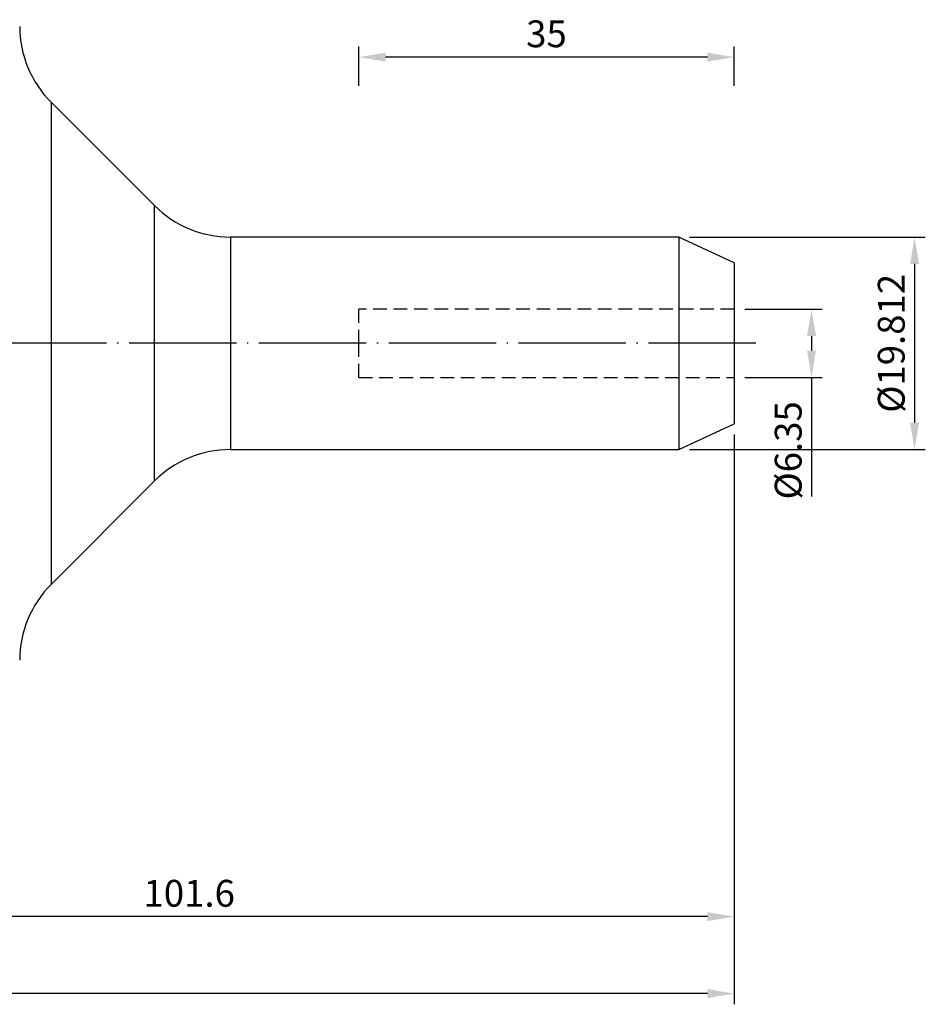
# Model space of a CAD drawing. Units: millimetres. Extents: x 44 to 267, y 26 to 151.
# Drawn here: x 183 to 267, y 40 to 132 of the extents above; entities that cross this region are included whole.
import ezdxf

# ---------------------------------------------------------------- set-up
doc = ezdxf.new("R2010")
doc.units = ezdxf.units.MM
doc.header["$PDSIZE"] = -1
doc.linetypes.add('CENTERJ', pattern=[12, 10, -1, 0, -1])
doc.linetypes.add('HIDDEN', pattern=[1.905, 1.27, -0.635])
doc.layers.get('DEFPOINTS').update_dxf_attribs({"lineweight": 18})
for name, color, linetype, lineweight in [('圖層2', 2, 'Continuous', 35), ('圖層3', 3, 'HIDDEN', 30), ('圖層5', 6, 'CENTERJ', 18)]:
    doc.layers.add(name, color=color, linetype=linetype, lineweight=lineweight)
doc.styles.add('CNS', font='romans.shx', dxfattribs={"width": 0.75, "bigfont": 'chineset.shx'})
doc.dimstyles.new('ISO-25', dxfattribs={"dimtxt": 2.5, "dimasz": 2.5, "dimexe": 1.25, "dimexo": 0.625, "dimtad": 1, "dimtxsty": 'Standard', "dimcen": 2.5, "dimadec": 0, "dimazin": 0, "dimtfac": 1, "dimtmove": 0, "dimatfit": 3, "dimfxl": 1, "dimarcsym": 0})

# ---------------------------------------------------------------- blocks, each defined once
blk = doc.blocks.new('*D54')
at = {"color": 4, "lineweight": -2, "transparency": 16777216}
for p, q in [((250.632, 104.788), (257.836, 104.788)), ((256.836, 102.288), (256.836, 100.938)), ((250.632, 98.438), (257.836, 98.438)), ((256.836, 98.438), (256.836, 87.327))]:
    blk.add_line(p, q, dxfattribs=at)
at = {"color": 4, "lineweight": -3, "transparency": 16777216}
for points in [[(256.419, 102.288), (257.252, 102.288), (256.836, 104.788)], [(256.419, 100.938), (257.252, 100.938), (256.836, 98.438)]]:
    blk.add_solid(points, dxfattribs=at)
at = {"layer": 'DEFPOINTS', "color": 0, "lineweight": -3, "transparency": 16777216}
for p in [(249.632, 104.788), (249.632, 98.438), (256.836, 98.438)]:
    blk.add_point(p, dxfattribs=at)
at = {"color": 3, "lineweight": -3, "transparency": 16777216, "insert": (254.986, 91.633), "char_height": 2.5, "attachment_point": 5, "rotation": 90, "style": 'CNS'}
blk.add_mtext('%%C6.35', dxfattribs=at)
blk = doc.blocks.new('*D55')
at = {"color": 4, "lineweight": -2, "transparency": 16777216}
for p, q in [((245.472, 111.519), (267.441, 111.519)), ((266.441, 109.019), (266.441, 94.207)), ((245.472, 91.707), (267.441, 91.707))]:
    blk.add_line(p, q, dxfattribs=at)
at = {"color": 4, "lineweight": -3, "transparency": 16777216}
for points in [[(266.024, 109.019), (266.857, 109.019), (266.441, 111.519)], [(266.024, 94.207), (266.857, 94.207), (266.441, 91.707)]]:
    blk.add_solid(points, dxfattribs=at)
at = {"layer": 'DEFPOINTS', "color": 0, "lineweight": -3, "transparency": 16777216}
for p in [(244.472, 111.519), (244.472, 91.707), (266.441, 91.707)]:
    blk.add_point(p, dxfattribs=at)
at = {"color": 3, "lineweight": -3, "transparency": 16777216, "insert": (264.591, 101.613), "char_height": 2.5, "attachment_point": 5, "rotation": 90, "style": 'CNS'}
blk.add_mtext('%%C19.812', dxfattribs=at)
blk = doc.blocks.new('*D56')
at = {"color": 4, "lineweight": -2, "transparency": 16777216}
for p, q in [((214.632, 125.6), (214.632, 129.291)), ((249.632, 125.6), (249.632, 129.291)), ((247.132, 128.291), (217.132, 128.291))]:
    blk.add_line(p, q, dxfattribs=at)
at = {"color": 4, "lineweight": -3, "transparency": 16777216}
for points in [[(217.132, 128.708), (217.132, 127.874), (214.632, 128.291)], [(247.132, 128.708), (247.132, 127.874), (249.632, 128.291)]]:
    blk.add_solid(points, dxfattribs=at)
at = {"layer": 'DEFPOINTS', "color": 0, "lineweight": -3, "transparency": 16777216}
for p in [(214.632, 128.291), (214.632, 124.6), (249.632, 124.6)]:
    blk.add_point(p, dxfattribs=at)
at = {"color": 3, "lineweight": -3, "transparency": 16777216, "insert": (232.132, 130.141), "char_height": 2.5, "attachment_point": 5, "style": 'CNS'}
blk.add_mtext('35', dxfattribs=at)
blk = doc.blocks.new('*D57')
at = {"color": 4, "lineweight": -2, "transparency": 16777216}
for p, q in [((249.632, 93.113), (249.632, 47.165)), ((148.032, 65.688), (148.032, 47.165)), ((247.132, 48.165), (150.532, 48.165))]:
    blk.add_line(p, q, dxfattribs=at)
at = {"color": 4, "lineweight": -3, "transparency": 16777216}
for points in [[(150.532, 48.582), (150.532, 47.748), (148.032, 48.165)], [(247.132, 48.582), (247.132, 47.748), (249.632, 48.165)]]:
    blk.add_solid(points, dxfattribs=at)
at = {"layer": 'DEFPOINTS', "color": 0, "lineweight": -3, "transparency": 16777216}
for p in [(249.632, 94.113), (148.032, 66.688), (148.032, 48.165)]:
    blk.add_point(p, dxfattribs=at)
at = {"color": 3, "lineweight": -3, "transparency": 16777216, "insert": (198.832, 50.015), "char_height": 2.5, "attachment_point": 5, "style": 'CNS'}
blk.add_mtext('101.6', dxfattribs=at)
blk = doc.blocks.new('*D58')
at = {"color": 4, "lineweight": -2, "transparency": 16777216}
for p, q in [((249.632, 93.113), (249.632, 39.991)), ((46.432, 80.505), (46.432, 39.991)), ((247.132, 40.991), (48.932, 40.991))]:
    blk.add_line(p, q, dxfattribs=at)
at = {"color": 4, "lineweight": -3, "transparency": 16777216}
for points in [[(48.932, 41.408), (48.932, 40.574), (46.432, 40.991)], [(247.132, 41.408), (247.132, 40.574), (249.632, 40.991)]]:
    blk.add_solid(points, dxfattribs=at)
at = {"layer": 'DEFPOINTS', "color": 0, "lineweight": -3, "transparency": 16777216}
for p in [(249.632, 94.113), (46.432, 81.505), (46.432, 40.991)]:
    blk.add_point(p, dxfattribs=at)
at = {"color": 3, "lineweight": -3, "transparency": 16777216, "insert": (148.032, 42.841), "char_height": 2.5, "attachment_point": 5, "style": 'CNS'}
blk.add_mtext('203.2', dxfattribs=at)

msp = doc.modelspace()

# ---------------------------------------------------------------- linework, layer by layer
at = {"layer": '圖層2', "lineweight": -3}
for p, q in [((195.5972, 114.448), (185.9611, 124.0841)), ((185.9611, 124.0841), (185.9611, 79.1421)), ((195.5972, 101.6131), (195.5972, 114.448)), ((244.4725, 111.5191), (202.6682, 111.5191)), ((202.6682, 111.5191), (202.6682, 91.7071)), ((249.6322, 109.1131), (244.4725, 111.5191)), ((244.4725, 111.5191), (244.4725, 91.7071)), ((249.6322, 109.1131), (249.6322, 94.1131)), ((195.5972, 88.7781), (195.5972, 101.6131)), ((244.4725, 91.7071), (249.6322, 94.1131)), ((202.6682, 91.7071), (244.4725, 91.7071)), ((185.9611, 79.1421), (195.5972, 88.7781))]:
    msp.add_line(p, q, dxfattribs=at)
for centre, start, end in [((193.0322, 131.1551), 180, 225), ((202.6682, 121.5191), 225, 270), ((202.6682, 81.7071), 90, 135), ((193.0322, 72.071), 135, 180)]:
    msp.add_arc(centre, 10, start, end, dxfattribs=at)
at = {"layer": '圖層3', "lineweight": -3}
for p, q in [((214.6322, 101.6131), (214.6322, 104.7881)), ((249.6322, 104.7881), (214.6322, 104.7881)), ((214.6322, 98.4381), (214.6322, 101.6131)), ((214.6322, 98.4381), (249.6322, 98.4381))]:
    msp.add_line(p, q, dxfattribs=at)
at = {"layer": '圖層5', "lineweight": -3}
msp.add_line((251.6322, 101.6131), (44.4322, 101.6131), dxfattribs=at)

# ---------------------------------------------------------------- dimensions: what is measured, and where the dimension line sits
at = {"lineweight": -3}
for base, p1, p2, picture, middle in [((214.6322, 128.2908), (249.6322, 124.5998), (214.6322, 124.5998), '*D56', (232.1322, 130.1408)), ((46.4322, 40.9909), (249.6322, 94.1131), (46.4322, 81.5049), '*D58', (148.0322, 42.8409)), ((148.0322, 48.1649), (249.6322, 94.1131), (148.0322, 66.6881), '*D57', (198.8322, 50.0149))]:
    dim = msp.add_linear_dim(base=base, p1=p1, p2=p2, dimstyle='ISO-25', override={"dimexe": 1, "dimexo": 1, "dimgap": 0.6, "dimdec": 3, "dimdsep": 46, "dimtxsty": 'CNS', "dimclrd": 4, "dimclre": 4, "dimclrt": 3, "dimadec": 2, "dimtdec": 3, "dimtzin": 0}, dxfattribs=at)
    dim.commit()
    dim.dimension.update_dxf_attribs({"geometry": picture, "text_midpoint": middle})
for base, p1, p2, picture, middle in [((266.4406, 91.7071), (244.4725, 111.5191), (244.4725, 91.7071), '*D55', (264.5906, 101.6131)), ((256.8356, 98.4381), (249.6322, 104.7881), (249.6322, 98.4381), '*D54', (254.9856, 91.6327))]:
    dim = msp.add_linear_dim(base=base, p1=p1, p2=p2, angle=90, text='%%C<>', dimstyle='ISO-25', override={"dimexe": 1, "dimexo": 1, "dimgap": 0.6, "dimdec": 3, "dimdsep": 46, "dimtxsty": 'CNS', "dimclrd": 4, "dimclre": 4, "dimclrt": 3, "dimadec": 2, "dimtdec": 3, "dimtzin": 0}, dxfattribs=at)
    dim.commit()
    dim.dimension.update_dxf_attribs({"geometry": picture, "text_midpoint": middle})

doc.saveas('drawing.dxf')
